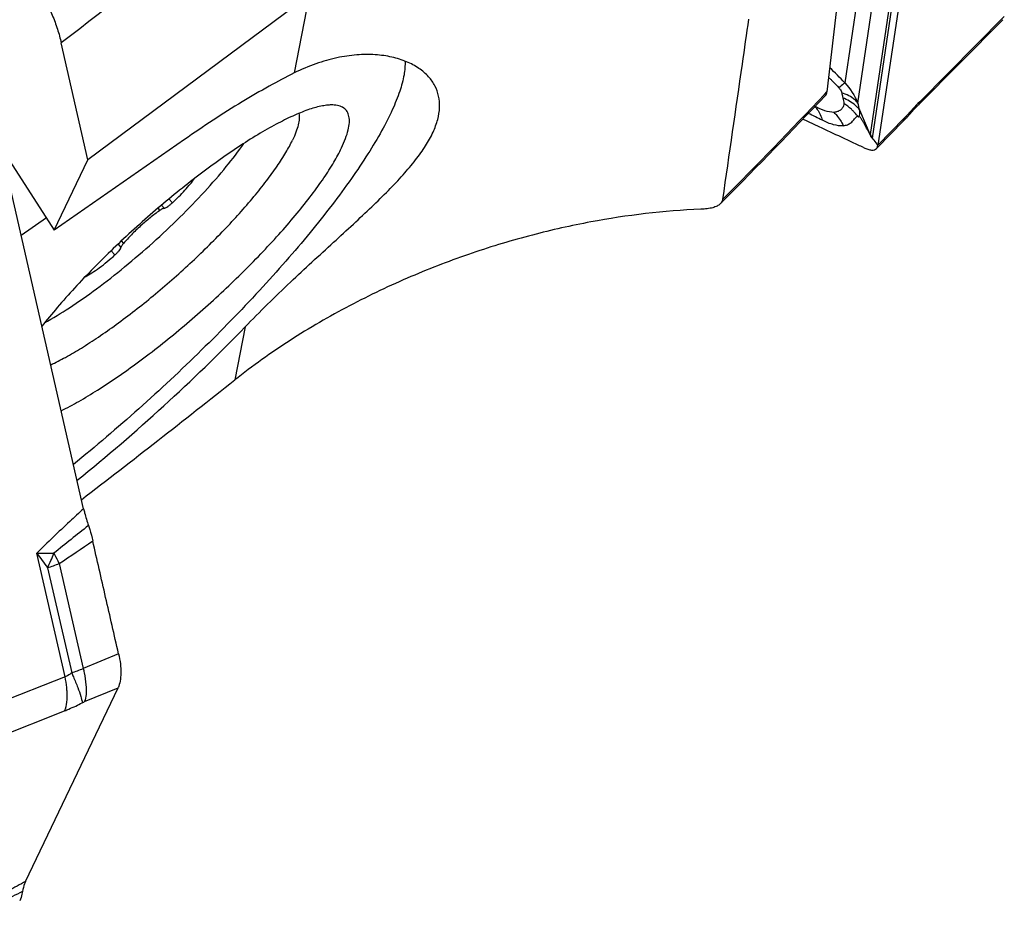
# Model space of a CAD drawing. Units: millimetres. Extents: x 0 to 594, y 0 to 420.
# Drawn here: x 130 to 143, y 86 to 98 of the extents above; entities that cross this region are included whole.
import ezdxf

# ---------------------------------------------------------------- set-up
doc = ezdxf.new("R2010")
doc.units = ezdxf.units.MM
doc.header["$LTSCALE"] = 32.67
for name, color, linetype in [('607065213-000_CL', 7, 'CONTINUOUS'), ('607080006-000_CL', 7, 'CONTINUOUS'), ('607100730-000_CL', 7, 'CONTINUOUS'), ('607150821-000_CL', 7, 'CONTINUOUS')]:
    doc.layers.add(name, color=color, linetype=linetype)

msp = doc.modelspace()

# ---------------------------------------------------------------- linework, layer by layer
at = {"layer": '607065213-000_CL', "color": 9, "linetype": 'CONTINUOUS'}
for p, q in [((140.777, 98.2389), (140.5687, 96.8344)), ((140.7447, 96.5653), (140.9577, 98.0013)), ((140.9389, 96.0977), (141.2153, 97.961)), ((141.1666, 97.882), (140.9088, 96.1443)), ((142.6984, 97.7196), (141.5695, 96.5834)), ((140.5407, 96.6521), (140.5453, 96.6316)), ((140.9088, 96.1443), (140.7692, 96.4719)), ((141.3643, 96.364), (141.0126, 96.0027)), ((140.9602, 96.0688), (140.9489, 96.0832)), ((141.0025, 96.0156), (140.9602, 96.0688)), ((141.0126, 96.0027), (141.0025, 96.0156)), ((130.165, 88.9123), (129.7878, 90.5616)), ((130.0867, 90.4241), (130.4068, 89.0245)), ((129.9321, 90.3685), (130.2529, 88.9659)), ((130.8784, 89.2211), (130.4068, 89.0245)), ((130.165, 88.9123), (128.7422, 88.3501)), ((130.4246, 88.5813), (130.8719, 88.7678)), ((128.736, 87.8971), (130.1587, 88.4592))]:
    msp.add_line(p, q, dxfattribs=at)
at = {"layer": '607065213-000_CL', "color": 7, "linetype": 'CONTINUOUS'}
for p, q in [((141.2892, 97.8677), (141.0126, 96.0027)), ((141.5443, 96.5343), (142.6804, 97.6776)), ((140.2295, 96.2472), (140.0093, 96.3501)), ((141.0003, 95.9666), (141.352, 96.3279)), ((141.3957, 96.3748), (141.4356, 96.4194)), ((130.4124, 91.1551), (129.2831, 96.0925)), ((140.9489, 96.0832), (140.9387, 96.096)), ((129.638, 86.1838), (130.8718, 88.7678))]:
    msp.add_line(p, q, dxfattribs=at)
for points in [[(141.4356, 96.4194), (141.4634, 96.4496), (141.4908, 96.479), (141.5179, 96.5072), (141.5443, 96.5343)], [(141.352, 96.3279), (141.3621, 96.3384), (141.3736, 96.3506), (141.3848, 96.3627), (141.3957, 96.3748)]]:
    msp.add_lwpolyline(points, dxfattribs=at)
at = {"layer": '607065213-000_CL', "color": 9, "linetype": 'CONTINUOUS'}
for centre, radius, start, end in [((138.3228, 94.8299), 3.0103, 41.74924, 47.17309), ((138.8641, 95.26), 2.2213, 47.29741, 47.8748), ((140.3288, 96.0411), 0.6289, 68.05174, 69.85795), ((144.7932, 93.383), 4.5426, 135.20816, 138.56682), ((140.2238, 96.007), 0.6439, 37.02292, 43.94085), ((137.654, 95.7038), 3.2085, 13.85008, 15.57468), ((99.9553, 14.3619), 91.3511, 63.811621, 63.942652), ((140.8508, 96.8633), 0.7162, 315.79947, 318.5344), ((140.8408, 96.1478), 0.0681, 353.99916, 356.99845), ((141.1638, 96.2762), 0.2871, 207.35223, 218.4351), ((140.8765, 96.107), 0.0632, 350.02893, 351.57469), ((176.2509, 33.0999), 73.7536, 128.362792, 128.820827), ((102.9755, 131.3), 49.0495, 303.55453, 304.18451), ((143.8197, 100.9204), 17.4413, 216.43579, 217.22781), ((127.7069, 91.4478), 2.4731, 334.12476, 339.0076), ((127.113, 88.9778), 3.3069, 28.20458, 28.61886), ((127.3309, 89.0938), 3.06, 25.76715, 28.21908), ((129.2434, 92.5257), 2.2645, 287.7054, 291.86347), ((128.8821, 92.7942), 4.0664, 289.70078, 292.02165), ((216.5107, -90.0721), 196.3983, 116.265924, 116.441299)]:
    msp.add_arc(centre, radius, start, end, dxfattribs=at)
for points, knots in [([(140.3706, 96.8924), (140.381, 96.8827), (140.4231, 96.8432), (140.4635, 96.8018), (140.4922, 96.7689)], [0, 0, 0, 0, 0.2451892, 1, 1, 1, 1]), ([(140.5687, 96.8344), (140.564, 96.8305), (140.5383, 96.8089), (140.5129, 96.7869), (140.4922, 96.7689)], [0, 0, 0, 0, 0.1823376, 1, 1, 1, 1]), ([(140.4922, 96.7689), (140.4969, 96.7637), (140.5128, 96.743), (140.524, 96.7188), (140.5292, 96.7005)], [0, 0, 0, 0, 0.2707772, 1, 1, 1, 1]), ([(140.7447, 96.5653), (140.7328, 96.5806), (140.6733, 96.6428), (140.5926, 96.6813), (140.5292, 96.7005)], [0, 0, 0, 0, 0.2263501, 1, 1, 1, 1]), ([(140.5453, 96.6316), (140.5485, 96.619), (140.554, 96.5956), (140.557, 96.5714), (140.5563, 96.5602)], [0, 0, 0, 0, 0.535852, 1, 1, 1, 1]), ([(140.7692, 96.4719), (140.7576, 96.4881), (140.7012, 96.5534), (140.625, 96.5998), (140.5638, 96.6244)], [0, 0, 0, 0, 0.2326771, 1, 1, 1, 1]), ([(141.5695, 96.5834), (141.569, 96.5792), (141.5665, 96.5641), (141.5593, 96.5494), (141.5514, 96.5415)], [0, 0, 0, 0, 0.274559, 1, 1, 1, 1]), ([(140.4251, 96.4419), (140.3845, 96.4403), (140.2942, 96.4596), (140.214, 96.5002), (140.1705, 96.5231)], [0, 0, 0, 0, 0.4523262, 1, 1, 1, 1]), ([(140.1705, 96.5231), (140.1816, 96.5098), (140.2244, 96.4529), (140.2549, 96.387), (140.2707, 96.3356)], [0, 0, 0, 0, 0.2432543, 1, 1, 1, 1]), ([(140.5563, 96.5602), (140.5573, 96.55), (140.5553, 96.5305), (140.5405, 96.4992), (140.5133, 96.4699), (140.4715, 96.4486), (140.4408, 96.4433), (140.4251, 96.4419)], [0, 0, 0, 0, 0.1584197, 0.2915384, 0.5271196, 0.7574434, 1, 1, 1, 1]), ([(140.4251, 96.4419), (140.4377, 96.429), (140.4865, 96.3746), (140.5268, 96.3127), (140.5515, 96.2636)], [0, 0, 0, 0, 0.2476371, 1, 1, 1, 1]), ([(140.6875, 96.4538), (140.6778, 96.4638), (140.6375, 96.5032), (140.5922, 96.5375), (140.5563, 96.5602)], [0, 0, 0, 0, 0.2462584, 1, 1, 1, 1]), ([(140.7585, 96.3815), (140.7613, 96.3878), (140.7709, 96.417), (140.7713, 96.4483), (140.7692, 96.4719)], [0, 0, 0, 0, 0.226652, 1, 1, 1, 1]), ([(140.5515, 96.2636), (140.5078, 96.2583), (140.4085, 96.2734), (140.3188, 96.312), (140.2707, 96.3356)], [0, 0, 0, 0, 0.4512534, 1, 1, 1, 1]), ([(140.7379, 96.3947), (140.7398, 96.3924), (140.7453, 96.3863), (140.7532, 96.3819), (140.7585, 96.3815)], [0, 0, 0, 0, 0.3571405, 1, 1, 1, 1]), ([(141.3518, 96.3281), (141.3538, 96.3302), (141.3618, 96.3405), (141.3642, 96.3541), (141.3643, 96.364)], [0, 0, 0, 0, 0.22822, 1, 1, 1, 1]), ([(141.401, 96.3812), (141.4007, 96.3809), (141.399, 96.3815), (141.3967, 96.3828), (141.3924, 96.3855), (141.3893, 96.3877), (141.3875, 96.3891)], [0, 0, 0, 0, 0.0764431, 0.2648167, 0.5725605, 1, 1, 1, 1]), ([(130.4124, 91.1551), (130.3503, 91.0982), (130.1393, 90.9033), (129.9312, 90.7052), (129.7878, 90.5616)], [0, 0, 0, 0, 0.2933575, 1, 1, 1, 1]), ([(129.7878, 90.5616), (129.8064, 90.562), (129.8824, 90.563), (129.9584, 90.5628), (130.0159, 90.5618)], [0, 0, 0, 0, 0.2443793, 1, 1, 1, 1]), ([(130.2529, 88.9659), (130.2459, 88.9598), (130.2192, 88.9381), (130.1887, 88.9207), (130.165, 88.9123)], [0, 0, 0, 0, 0.2693307, 1, 1, 1, 1]), ([(130.2529, 88.9659), (130.2605, 88.9488), (130.2889, 88.8843), (130.3157, 88.8191), (130.3341, 88.7706)], [0, 0, 0, 0, 0.2647109, 1, 1, 1, 1]), ([(130.4068, 89.0245), (130.4114, 89.0057), (130.4276, 88.9338), (130.4391, 88.8608), (130.4435, 88.8066)], [0, 0, 0, 0, 0.26257, 1, 1, 1, 1]), ([(130.1913, 88.7229), (130.1903, 88.7381), (130.185, 88.8017), (130.1748, 88.8648), (130.165, 88.9123)], [0, 0, 0, 0, 0.2395592, 1, 1, 1, 1]), ([(130.1587, 88.4592), (130.1746, 88.4948), (130.1941, 88.5834), (130.1944, 88.6728), (130.1913, 88.7229)], [0, 0, 0, 0, 0.4372939, 1, 1, 1, 1]), ([(130.3341, 88.7706), (130.3489, 88.7314), (130.3721, 88.6646), (130.3905, 88.5959), (130.3943, 88.5672)], [0, 0, 0, 0, 0.5914356, 1, 1, 1, 1]), ([(130.4435, 88.8066), (130.447, 88.7641), (130.4484, 88.6882), (130.436, 88.6124), (130.4246, 88.5813)], [0, 0, 0, 0, 0.5634264, 1, 1, 1, 1]), ([(130.1587, 88.4592), (130.1781, 88.4669), (130.2581, 88.4998), (130.3362, 88.537), (130.3943, 88.5672)], [0, 0, 0, 0, 0.241418, 1, 1, 1, 1]), ([(130.3943, 88.5672), (130.3969, 88.5685), (130.4068, 88.5735), (130.4169, 88.5782), (130.4246, 88.5813)], [0, 0, 0, 0, 0.2565555, 1, 1, 1, 1]), ([(129.638, 86.1838), (129.5625, 86.1427), (129.3054, 86.0022), (129.0492, 85.8604), (128.8691, 85.7584)], [0, 0, 0, 0, 0.2936219, 1, 1, 1, 1])]:
    msp.add_open_spline(points, degree=3, knots=knots, dxfattribs=at)
for points in [[(140.5687, 96.8344), (140.6435, 96.7576), (140.7031, 96.6641), (140.7447, 96.5653)], [(140.5293, 96.7005), (140.5337, 96.6845), (140.5372, 96.6683), (140.5407, 96.6521)], [(140.7379, 96.3947), (140.7343, 96.3905), (140.7306, 96.3864), (140.7268, 96.3824)]]:
    msp.add_open_spline(points, degree=3, dxfattribs=at)
at = {"layer": '607065213-000_CL', "color": 7, "linetype": 'CONTINUOUS'}
for points, knots in [([(140.5515, 96.2636), (140.5697, 96.2664), (140.6054, 96.2741), (140.6541, 96.3016), (140.6835, 96.3367), (140.7077, 96.3637), (140.7206, 96.3761), (140.7266, 96.3823)], [0, 0, 0, 0, 0.2540838, 0.4993251, 0.7538446, 0.8804194, 1, 1, 1, 1]), ([(140.9085, 96.1407), (140.8961, 96.1647), (140.8715, 96.2123), (140.8395, 96.2709), (140.8135, 96.3169), (140.7973, 96.3451), (140.7846, 96.3653), (140.7743, 96.3781), (140.7639, 96.3818), (140.7585, 96.3815)], [0, 0, 0, 0, 0.2806489, 0.5577703, 0.6953389, 0.8310025, 0.8955675, 0.9439557, 1, 1, 1, 1]), ([(140.8215, 95.9714), (140.7723, 95.9947), (140.6734, 96.0402), (140.4762, 96.1324), (140.3282, 96.2012), (140.2295, 96.2472)], [0, 0, 0, 0, 0.2499853, 0.4999971, 1, 1, 1, 1]), ([(140.9387, 96.096), (140.9378, 96.0956), (140.9349, 96.0971), (140.9296, 96.1022), (140.9228, 96.1128), (140.9157, 96.1265), (140.9109, 96.136), (140.9085, 96.1407)], [0, 0, 0, 0, 0.0503415, 0.1468821, 0.4227013, 0.7128293, 1, 1, 1, 1]), ([(140.8214, 95.9714), (140.8399, 95.9626), (140.8743, 95.9487), (140.9232, 95.9379), (140.9639, 95.9395), (140.9856, 95.9515), (140.993, 95.9592)], [0, 0, 0, 0, 0.3387636, 0.6109497, 0.8234278, 1, 1, 1, 1]), ([(140.993, 95.9592), (140.9956, 95.9618), (141.0058, 95.9744), (141.0108, 95.9905), (141.0126, 96.0027)], [0, 0, 0, 0, 0.2309936, 1, 1, 1, 1]), ([(130.4124, 91.1551), (130.4167, 91.1366), (130.4352, 91.0608), (130.4572, 90.9859), (130.4763, 90.9302)], [0, 0, 0, 0, 0.2441092, 1, 1, 1, 1]), ([(130.4763, 90.9302), (130.4822, 90.913), (130.504, 90.8452), (130.5229, 90.7764), (130.5345, 90.7247)], [0, 0, 0, 0, 0.2553658, 1, 1, 1, 1]), ([(130.8784, 89.2211), (130.8492, 89.3463), (130.7928, 89.5971), (130.7062, 89.9728), (130.6207, 90.3488), (130.5627, 90.5992), (130.5345, 90.7246)], [0, 0, 0, 0, 0.2500063, 0.4999978, 0.7500026, 1, 1, 1, 1]), ([(130.8784, 89.2211), (130.8889, 89.1761), (130.9044, 89.0896), (130.9122, 88.966), (130.9035, 88.8588), (130.8848, 88.7948), (130.8719, 88.7678)], [0, 0, 0, 0, 0.3012772, 0.5714485, 0.8047603, 1, 1, 1, 1]), ([(129.638, 86.1838), (129.6333, 86.1739), (129.6149, 86.1303), (129.6029, 86.0841), (129.5969, 86.0483)], [0, 0, 0, 0, 0.2310519, 1, 1, 1, 1]), ([(129.5969, 86.0483), (129.595, 86.0368), (129.5864, 85.9945), (129.573, 85.9529), (129.5593, 85.9245)], [0, 0, 0, 0, 0.2696775, 1, 1, 1, 1])]:
    msp.add_open_spline(points, degree=3, knots=knots, dxfattribs=at)
at = {"layer": '607080006-000_CL', "color": 7, "linetype": 'CONTINUOUS'}
for p, q in [((140.5374, 98.4871), (140.3316, 96.7145)), ((133.4255, 98.006), (130.4688, 95.8072)), ((130.4688, 95.8072), (130.114, 97.3676)), ((131.7589, 96.0793), (130.0214, 94.8702)), ((129.3098, 95.9758), (130.0214, 94.8702)), ((130.0214, 94.8702), (130.4688, 95.8072)), ((138.9511, 95.265), (138.9084, 95.2221))]:
    msp.add_line(p, q, dxfattribs=at)
at = {"layer": '607080006-000_CL', "color": 9, "linetype": 'CONTINUOUS'}
for p, q in [((133.4255, 98.006), (133.224, 96.9678)), ((140.2993, 96.6803), (140.3316, 96.7145)), ((132.5662, 93.5797), (132.4288, 92.8721))]:
    msp.add_line(p, q, dxfattribs=at)
msp.add_arc((86.7181, 147.3687), 73.7581, 315.070976, 316.589179, dxfattribs=at)
at = {"layer": '607080006-000_CL', "color": 7, "linetype": 'CONTINUOUS'}
msp.add_arc((86.4174, 147.5942), 74.1494, 315.111722, 316.622276, dxfattribs=at)
msp.add_ellipse((141.4779, 128.4662), major_axis=(49.5575, 51.9397), ratio=0.2804772, start_param=-2.0731438, end_param=-2.0327955, dxfattribs=at)
at = {"layer": '607080006-000_CL', "color": 9, "linetype": 'CONTINUOUS'}
msp.add_open_spline([(137.513, 104.1074), (136.3678, 102.8728), (133.9953, 100.5168), (131.43, 98.3716), (130.114, 97.3676)], degree=3, knots=[0, 0, 0, 0, 0.5043013, 1, 1, 1, 1], dxfattribs=at)
at = {"layer": '607080006-000_CL', "color": 7, "linetype": 'CONTINUOUS'}
for points, knots in [([(129.812, 98.0898), (129.847, 98.0344), (129.9125, 97.9193), (129.9964, 97.7392), (130.065, 97.5548), (130.0999, 97.4296), (130.114, 97.3676)], [0, 0, 0, 0, 0.2497521, 0.5047833, 0.7573633, 1, 1, 1, 1]), ([(139.2858, 97.6866), (139.2569, 97.486), (139.1409, 96.6833), (139.0248, 95.8806), (138.9375, 95.2785)], [0, 0, 0, 0, 0.2499308, 1, 1, 1, 1]), ([(135.0152, 96.9168), (134.9772, 96.959), (134.8857, 97.037), (134.7192, 97.1248), (134.5219, 97.1856), (134.2976, 97.2163), (134.0503, 97.2134), (133.784, 97.1736), (133.5035, 97.0935), (133.3176, 97.0143), (133.224, 96.9678)], [0, 0, 0, 0, 0.0894042, 0.1870841, 0.2945864, 0.4127391, 0.5420216, 0.6827857, 0.8353496, 1, 1, 1, 1]), ([(133.224, 96.9678), (133.1105, 96.9115), (132.8762, 96.7875), (132.3825, 96.4994), (132.0106, 96.2545), (131.7589, 96.0793)], [0, 0, 0, 0, 0.2216636, 0.4635073, 1, 1, 1, 1]), ([(132.5662, 93.5797), (132.7634, 93.7838), (133.153, 94.1646), (133.6432, 94.6133), (134.0069, 94.9461), (134.2525, 95.1757), (134.4751, 95.3934), (134.6717, 95.6005), (134.8392, 95.7982), (134.9748, 95.987), (135.0762, 96.1677), (135.1414, 96.3403), (135.1686, 96.5045), (135.1565, 96.6586), (135.1054, 96.7992), (135.0482, 96.8801), (135.0152, 96.9168)], [0, 0, 0, 0, 0.1929057, 0.3702093, 0.4517628, 0.528039, 0.5986923, 0.6634403, 0.7220978, 0.7746346, 0.8212617, 0.8625359, 0.899458, 0.9334942, 0.9664229, 1, 1, 1, 1]), ([(140.3123, 96.668), (140.3178, 96.6738), (140.3269, 96.6886), (140.3306, 96.7055), (140.3316, 96.7145)], [0, 0, 0, 0, 0.4654488, 1, 1, 1, 1]), ([(138.9375, 95.2785), (138.936, 95.2681), (138.9294, 95.2472), (138.9161, 95.2298), (138.9084, 95.2221)], [0, 0, 0, 0, 0.4899868, 1, 1, 1, 1]), ([(138.6483, 95.1489), (138.1563, 95.1288), (137.3998, 95.0391), (136.3864, 94.8115), (135.5833, 94.5701), (134.7665, 94.2576), (133.9516, 93.8712), (133.163, 93.4132), (132.6658, 93.0599), (132.4288, 92.8721)], [0, 0, 0, 0, 0.2196922, 0.3384382, 0.4631816, 0.5935388, 0.7283326, 0.8651232, 1, 1, 1, 1]), ([(138.9084, 95.2221), (138.8962, 95.2099), (138.8638, 95.1885), (138.8041, 95.1676), (138.7306, 95.1541), (138.677, 95.15), (138.6483, 95.1489)], [0, 0, 0, 0, 0.1872687, 0.4148214, 0.6864221, 1, 1, 1, 1]), ([(130.3256, 91.5345), (130.7212, 91.8531), (131.4889, 92.5132), (132.2162, 93.2174), (132.5662, 93.5797)], [0, 0, 0, 0, 0.5020759, 1, 1, 1, 1])]:
    msp.add_open_spline(points, degree=3, knots=knots, dxfattribs=at)
at = {"layer": '607100730-000_CL', "color": 9, "linetype": 'CONTINUOUS'}
for p, q in [((131.5512, 95.2873), (131.5973, 95.236)), ((131.4017, 95.1616), (131.4277, 95.1327)), ((131.4499, 95.2025), (131.4857, 95.1627)), ((130.8714, 94.6847), (130.9109, 94.6407)), ((130.915, 94.7259), (130.9441, 94.6936)), ((130.7788, 94.596), (130.8299, 94.5391))]:
    msp.add_line(p, q, dxfattribs=at)
at = {"layer": '607100730-000_CL', "color": 7, "linetype": 'CONTINUOUS'}
for points, knots in [([(129.89, 93.6342), (130.0034, 93.6966), (130.2393, 93.841), (130.5957, 94.0911), (130.9669, 94.3814), (131.338, 94.7004), (131.6946, 95.0358), (132.0225, 95.3741), (132.3089, 95.7021), (132.4774, 95.9214), (132.5514, 96.0276)], [0, 0, 0, 0, 0.1077811, 0.2300781, 0.3624597, 0.5000041, 0.6375478, 0.7699278, 0.8922224, 1, 1, 1, 1]), ([(131.5973, 95.236), (131.6555, 95.2894), (131.7372, 95.3704), (131.8337, 95.4811), (131.8754, 95.5348), (131.894, 95.5609)], [0, 0, 0, 0, 0.537281, 0.7817677, 1, 1, 1, 1]), ([(131.4277, 95.1327), (131.3841, 95.1021), (131.2967, 95.0357), (131.1707, 94.9277), (131.0517, 94.8134), (130.9781, 94.7335), (130.9441, 94.6936)], [0, 0, 0, 0, 0.2440789, 0.5026035, 0.7598013, 1, 1, 1, 1]), ([(131.4857, 95.1627), (131.4819, 95.162), (131.4734, 95.1593), (131.4535, 95.15), (131.4383, 95.1402), (131.4277, 95.1327)], [0, 0, 0, 0, 0.1770367, 0.4064209, 1, 1, 1, 1]), ([(131.4857, 95.1627), (131.489, 95.1632), (131.4961, 95.1653), (131.5126, 95.1725), (131.5363, 95.1868), (131.5665, 95.209), (131.587, 95.2265), (131.5973, 95.236)], [0, 0, 0, 0, 0.0729314, 0.1650081, 0.4004957, 0.6876183, 1, 1, 1, 1]), ([(130.8299, 94.5391), (130.8403, 94.5485), (130.8595, 94.5669), (130.8839, 94.5944), (130.8998, 94.616), (130.9079, 94.6312), (130.9103, 94.6377), (130.9109, 94.6407)], [0, 0, 0, 0, 0.3189619, 0.6081027, 0.8410527, 0.930406, 1, 1, 1, 1]), ([(130.9441, 94.6936), (130.9359, 94.684), (130.9252, 94.6703), (130.9148, 94.6521), (130.9117, 94.6442), (130.9109, 94.6407)], [0, 0, 0, 0, 0.6004893, 0.8278293, 1, 1, 1, 1]), ([(130.432, 94.2474), (130.4629, 94.2639), (130.5276, 94.3027), (130.663, 94.3968), (130.7634, 94.4794), (130.8299, 94.5391)], [0, 0, 0, 0, 0.2130152, 0.4571644, 1, 1, 1, 1])]:
    msp.add_open_spline(points, degree=3, knots=knots, dxfattribs=at)
at = {"layer": '607150821-000_CL', "color": 7, "linetype": 'CONTINUOUS'}
msp.add_line((129.9167, 95.0328), (129.5792, 94.7979), dxfattribs=at)
for points, knots in [([(134.7005, 97.1264), (134.7039, 97.0652), (134.6912, 96.9281), (134.6312, 96.7096), (134.5291, 96.4597), (134.3858, 96.1808), (134.2023, 95.8752), (133.9804, 95.5458), (133.7221, 95.1961), (133.4301, 94.8293), (133.1071, 94.4494), (132.6311, 93.9209), (131.9835, 93.2569), (131.155, 92.4827), (130.5734, 91.9863), (130.2773, 91.7456)], [0, 0, 0, 0, 0.0259684, 0.0577587, 0.095791, 0.140112, 0.1905455, 0.246766, 0.3083387, 0.3747436, 0.4453916, 0.5196373, 0.6761122, 0.8382879, 1, 1, 1, 1]), ([(133.7368, 96.5405), (133.7149, 96.5411), (133.6683, 96.539), (133.5644, 96.5234), (133.4162, 96.4814), (133.2203, 96.4032), (133.0428, 96.3162), (132.8892, 96.2328), (132.7203, 96.1351), (132.4996, 95.9965), (132.227, 95.81), (131.8437, 95.5279), (131.3625, 95.1373), (130.8087, 94.6346), (130.377, 94.1964), (130.0647, 93.8469), (129.9221, 93.6752), (129.855, 93.5907)], [0, 0, 0, 0, 0.0132356, 0.0281982, 0.0635406, 0.1061873, 0.1558607, 0.1831794, 0.2120438, 0.2740337, 0.3410124, 0.4120572, 0.5622722, 0.7161454, 0.8648629, 0.9346271, 1, 1, 1, 1]), ([(133.8535, 95.9664), (133.8734, 96.0082), (133.9077, 96.087), (133.9441, 96.2005), (133.9609, 96.2994), (133.958, 96.3837), (133.9369, 96.4428), (133.9093, 96.4788), (133.8748, 96.5086), (133.8163, 96.534), (133.7647, 96.5398), (133.7368, 96.5405)], [0, 0, 0, 0, 0.1908647, 0.3538681, 0.4900631, 0.602619, 0.6980915, 0.7429777, 0.7880619, 0.8850043, 1, 1, 1, 1]), ([(133.2842, 96.4276), (133.2889, 96.4049), (133.2909, 96.3531), (133.2766, 96.2693), (133.2459, 96.173), (133.2168, 96.1061), (133.1998, 96.0707)], [0, 0, 0, 0, 0.1866214, 0.4125426, 0.6830963, 1, 1, 1, 1]), ([(129.9731, 93.0746), (130.0394, 93.1055), (130.1777, 93.1766), (130.3898, 93.3007), (130.616, 93.447), (130.9397, 93.6743), (131.352, 93.9965), (131.8332, 94.4187), (132.2826, 94.8598), (132.6187, 95.2321), (132.849, 95.5197), (132.9918, 95.7158), (133.1086, 95.8968), (133.1731, 96.0146), (133.1998, 96.0707)], [0, 0, 0, 0, 0.049288, 0.1046647, 0.1654091, 0.2306822, 0.3710083, 0.5175178, 0.6616094, 0.7948574, 0.8549995, 0.9096799, 0.9581954, 1, 1, 1, 1]), ([(130.1131, 92.4619), (130.1921, 92.5009), (130.3561, 92.5889), (130.6067, 92.7402), (130.8724, 92.916), (131.2495, 93.1857), (131.7274, 93.564), (132.2831, 94.0564), (132.7214, 94.49), (133.0431, 94.8392), (133.2588, 95.0899), (133.4501, 95.3302), (133.614, 95.5565), (133.7483, 95.7655), (133.8226, 95.9016), (133.8535, 95.9664)], [0, 0, 0, 0, 0.0509603, 0.1076666, 0.1693942, 0.2353152, 0.376031, 0.5219638, 0.6648765, 0.7326768, 0.7967618, 0.8562583, 0.9103831, 0.9584687, 1, 1, 1, 1])]:
    msp.add_open_spline(points, degree=3, knots=knots, dxfattribs=at)

doc.saveas('drawing.dxf')
